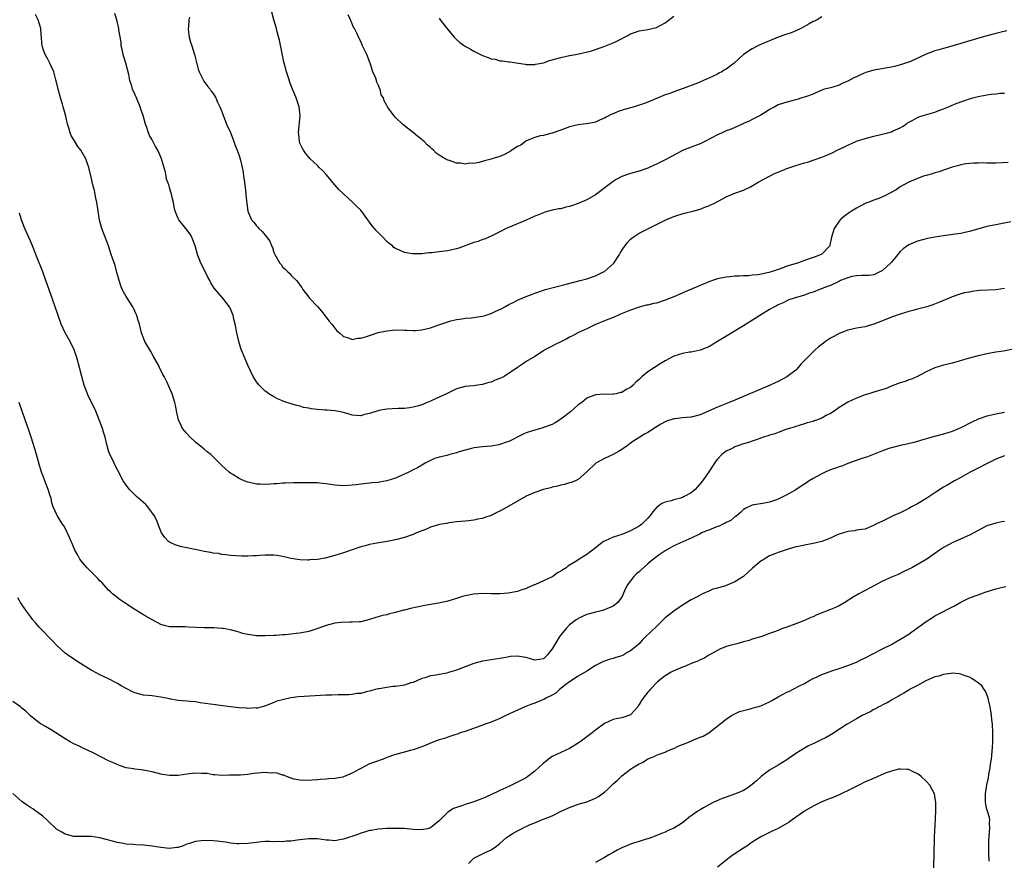
# Model space of a CAD drawing. Units: inches. Extents: x 2640000 to 2643000, y 1518000 to 1519098.
# Drawn here: x 2640709 to 2640935, y 1518210 to 1518403 of the extents above; entities that cross this region are included whole.
import ezdxf

# ---------------------------------------------------------------- set-up
doc = ezdxf.new("R2010")
doc.units = ezdxf.units.IN
doc.header["$MEASUREMENT"] = 0
doc.layers.add('LD26401518_10ft', color=93, linetype='Continuous')

msp = doc.modelspace()

# ---------------------------------------------------------------- linework, layer by layer
at = {"layer": 'LD26401518_10ft'}
for points, elevation in [([(2640936.5, 1518356.5), (2640933, 1518355.85), (2640931, 1518355.42), (2640927, 1518354.28), (2640925.92, 1518354.08), (2640925, 1518353.86), (2640923.66, 1518353.66), (2640921, 1518353.34), (2640919, 1518352.98), (2640917.34, 1518352.66), (2640915, 1518352.05), (2640913, 1518351.26), (2640911.71, 1518350.29), (2640911, 1518349.71), (2640909.84, 1518348.16), (2640909, 1518347.22), (2640908.83, 1518347), (2640907, 1518345.32), (2640906.35, 1518345), (2640905, 1518344.36), (2640903.79, 1518344.21), (2640903, 1518344.19), (2640902.22, 1518344.22), (2640901, 1518344.14), (2640899.94, 1518343.94), (2640899, 1518343.68), (2640897.31, 1518343), (2640897.11, 1518342.89), (2640896.75, 1518342.75), (2640895, 1518341.91), (2640894.34, 1518341.66), (2640892.51, 1518341), (2640891, 1518340.36), (2640889.97, 1518340.03), (2640889, 1518339.66), (2640886.62, 1518339), (2640885.44, 1518338.56), (2640885, 1518338.36), (2640884.1, 1518337.9), (2640883, 1518337.42), (2640882.73, 1518337.27), (2640882.1, 1518337), (2640881, 1518336.33), (2640878.73, 1518335), (2640877.68, 1518334.32), (2640875, 1518332.64), (2640869, 1518328.98), (2640867, 1518327.81), (2640866.44, 1518327.56), (2640865, 1518326.98), (2640863, 1518326.57), (2640862.55, 1518326.55), (2640861, 1518326.27), (2640859.98, 1518325.98), (2640859, 1518325.65), (2640857, 1518324.55), (2640855.85, 1518323.85), (2640854.5, 1518323), (2640853, 1518322.02), (2640851.72, 1518321), (2640851, 1518320.3), (2640850.28, 1518319.72), (2640849.64, 1518319), (2640849, 1518318.45), (2640848.01, 1518317.99), (2640847, 1518317.29), (2640846.75, 1518317.25), (2640845.72, 1518317), (2640845.1, 1518316.9), (2640845, 1518316.87), (2640844.86, 1518316.86), (2640843, 1518316.87), (2640841, 1518316.73), (2640839, 1518315.96), (2640837.81, 1518315), (2640837, 1518314.44), (2640835.19, 1518312.81), (2640833, 1518311.13), (2640831.71, 1518310.29), (2640831, 1518309.96), (2640829, 1518309.2), (2640828.83, 1518309.17), (2640827, 1518308.66), (2640826.48, 1518308.48), (2640825, 1518308.01), (2640824.3, 1518307.7), (2640821, 1518306.03), (2640820.23, 1518305.77), (2640819, 1518305.32), (2640818.72, 1518305.28), (2640817, 1518304.94), (2640815, 1518304.76), (2640813, 1518304.54), (2640812.41, 1518304.41), (2640811, 1518304.06), (2640809.62, 1518303.62), (2640809, 1518303.4), (2640807.47, 1518303), (2640806.79, 1518302.79), (2640805, 1518302.39), (2640803.92, 1518302.08), (2640803, 1518301.63), (2640801.79, 1518301), (2640800.03, 1518299.97), (2640799, 1518299.5), (2640798.01, 1518299), (2640795, 1518297.6), (2640793, 1518296.95), (2640791.3, 1518296.7), (2640791, 1518296.63), (2640789.49, 1518296.51), (2640789, 1518296.44), (2640788.39, 1518296.39), (2640787, 1518296.22), (2640785.96, 1518296.04), (2640785, 1518295.97), (2640784.12, 1518295.88), (2640783, 1518295.85), (2640781, 1518295.98), (2640779, 1518296.27), (2640777.57, 1518296.43), (2640777, 1518296.48), (2640775.46, 1518296.54), (2640773.46, 1518296.54), (2640773, 1518296.51), (2640771.49, 1518296.51), (2640769.57, 1518296.43), (2640769, 1518296.43), (2640767.71, 1518296.29), (2640767, 1518296.27), (2640766.22, 1518296.22), (2640765, 1518296.12), (2640763.82, 1518296.18), (2640763, 1518296.19), (2640761.42, 1518296.58), (2640761, 1518296.65), (2640760.16, 1518297), (2640759.35, 1518297.35), (2640759, 1518297.54), (2640757.57, 1518298.43), (2640757, 1518298.76), (2640756.68, 1518299), (2640755, 1518300.47), (2640753, 1518302.52), (2640752.49, 1518303), (2640751.68, 1518303.68), (2640751, 1518304.23), (2640750.56, 1518304.56), (2640749, 1518305.85), (2640747.71, 1518307), (2640747, 1518307.82), (2640746.02, 1518309), (2640745.68, 1518309.68), (2640745.09, 1518311), (2640744.69, 1518312.69), (2640744.35, 1518314.35), (2640744.2, 1518315), (2640743.95, 1518315.95), (2640743.57, 1518317), (2640743, 1518318.39), (2640742.45, 1518319.55), (2640741.73, 1518321), (2640741.45, 1518321.45), (2640740.73, 1518323), (2640740.44, 1518323.56), (2640739.65, 1518325), (2640739.4, 1518325.4), (2640738.68, 1518326.68), (2640737.78, 1518328.22), (2640737.35, 1518329), (2640736.54, 1518331), (2640736.06, 1518333), (2640735.81, 1518333.81), (2640735.5, 1518335), (2640735.33, 1518335.33), (2640734.7, 1518336.7), (2640734.54, 1518337), (2640733, 1518339.39), (2640732.12, 1518341), (2640731.79, 1518341.79), (2640731.38, 1518343), (2640730.91, 1518344.91), (2640730.5, 1518346.5), (2640729.61, 1518349), (2640728.93, 1518351), (2640728.22, 1518353), (2640727.46, 1518355), (2640726.91, 1518356.91), (2640726.5, 1518359.5), (2640726.28, 1518361), (2640726.05, 1518361.95), (2640725.71, 1518363.71), (2640725.39, 1518365), (2640725, 1518366.83), (2640724.43, 1518369), (2640724.06, 1518370.06), (2640723.75, 1518371), (2640722.62, 1518373), (2640721.88, 1518373.88), (2640721.12, 1518375.12), (2640721, 1518375.39), (2640720.39, 1518376.39), (2640720.13, 1518377), (2640719.83, 1518378.17), (2640719.55, 1518379), (2640719.17, 1518380.83), (2640718.56, 1518383), (2640718.41, 1518383.59), (2640717.96, 1518385), (2640717.39, 1518387), (2640716.92, 1518388.92), (2640716.84, 1518389.16), (2640716.37, 1518391), (2640715.82, 1518392.18), (2640715.5, 1518393), (2640715, 1518393.94), (2640714.41, 1518395), (2640714.01, 1518396.01), (2640713.74, 1518397), (2640713.64, 1518397.64), (2640713.57, 1518399), (2640713.5, 1518399.5), (2640713.38, 1518401), (2640712.78, 1518403), (2640712.19, 1518404.19)], 9320), ([(2640935.83, 1518370.17), (2640933, 1518369.98), (2640931.98, 1518370.02), (2640931, 1518369.99), (2640929.93, 1518370.07), (2640929, 1518370.03), (2640927.96, 1518370.04), (2640926.16, 1518369.84), (2640925, 1518369.64), (2640924.51, 1518369.49), (2640923, 1518369.11), (2640921.46, 1518368.54), (2640921, 1518368.42), (2640919.98, 1518368.02), (2640919, 1518367.76), (2640918.43, 1518367.57), (2640917, 1518367.17), (2640916.43, 1518367), (2640915, 1518366.52), (2640913, 1518365.67), (2640911, 1518364.56), (2640910.1, 1518363.9), (2640907.53, 1518362.47), (2640907, 1518362.27), (2640906.1, 1518361.9), (2640905, 1518361.53), (2640903.58, 1518361), (2640903.17, 1518360.83), (2640901.84, 1518360.16), (2640901, 1518359.65), (2640900.57, 1518359.43), (2640899.87, 1518359), (2640899.35, 1518358.65), (2640898.19, 1518357.81), (2640897.25, 1518357), (2640897, 1518356.69), (2640895.84, 1518355), (2640895.26, 1518353), (2640894.86, 1518351.14), (2640894.82, 1518351), (2640893, 1518349.08), (2640892.89, 1518349), (2640891.52, 1518348.48), (2640891, 1518348.32), (2640889, 1518347.61), (2640887.43, 1518347), (2640885, 1518346.31), (2640883.87, 1518345.87), (2640883, 1518345.59), (2640881.39, 1518345), (2640880.84, 1518344.84), (2640878.36, 1518344.36), (2640877, 1518344.24), (2640876.12, 1518344.12), (2640875, 1518344.09), (2640874, 1518344), (2640873, 1518344), (2640871.89, 1518343.89), (2640871, 1518343.83), (2640869, 1518343.41), (2640867.84, 1518343), (2640867, 1518342.72), (2640865, 1518341.91), (2640861.59, 1518340.41), (2640859, 1518339.31), (2640857, 1518338.49), (2640855, 1518337.85), (2640854.28, 1518337.72), (2640853, 1518337.4), (2640852.65, 1518337.35), (2640851, 1518336.92), (2640849, 1518336.2), (2640846.74, 1518335.26), (2640846.08, 1518335), (2640845, 1518334.55), (2640843, 1518333.77), (2640840.84, 1518332.84), (2640839, 1518331.96), (2640836.89, 1518331), (2640835.65, 1518330.35), (2640835, 1518330.03), (2640834.34, 1518329.66), (2640833, 1518328.97), (2640831.69, 1518328.31), (2640831, 1518327.93), (2640830.36, 1518327.64), (2640829.15, 1518327), (2640829, 1518326.89), (2640827, 1518325.58), (2640825, 1518324.41), (2640824.17, 1518323.83), (2640823.03, 1518323), (2640819.97, 1518321), (2640819.33, 1518320.66), (2640819, 1518320.51), (2640817.91, 1518320.09), (2640817, 1518319.67), (2640816.43, 1518319.57), (2640815, 1518319.09), (2640812.85, 1518318.85), (2640811, 1518318.68), (2640809, 1518318.09), (2640807.3, 1518317.3), (2640806.7, 1518317), (2640804.18, 1518315.82), (2640803, 1518315.29), (2640802.26, 1518315), (2640801, 1518314.46), (2640800.22, 1518314.22), (2640799, 1518313.88), (2640798.21, 1518313.79), (2640797, 1518313.63), (2640795.58, 1518313.58), (2640793, 1518313.42), (2640791.11, 1518313.11), (2640791, 1518313.1), (2640790.64, 1518313), (2640789, 1518312.45), (2640787.8, 1518312.2), (2640787, 1518311.92), (2640785.99, 1518311.99), (2640785, 1518312.09), (2640784.32, 1518312.32), (2640783, 1518312.68), (2640781.07, 1518313.07), (2640779.22, 1518313.22), (2640779, 1518313.21), (2640778.78, 1518313.22), (2640777, 1518313.37), (2640775.54, 1518313.54), (2640775, 1518313.67), (2640773.83, 1518313.83), (2640773, 1518314.13), (2640772.26, 1518314.26), (2640771, 1518314.7), (2640769.25, 1518315.25), (2640769, 1518315.37), (2640767.86, 1518315.86), (2640767, 1518316.31), (2640765.87, 1518317), (2640765.35, 1518317.35), (2640765, 1518317.61), (2640763.58, 1518319), (2640763, 1518319.77), (2640762.26, 1518321), (2640761, 1518323.57), (2640760.36, 1518325), (2640759.54, 1518327), (2640759.4, 1518327.4), (2640758.9, 1518329), (2640758.46, 1518331), (2640758.09, 1518333), (2640757.87, 1518333.87), (2640757.62, 1518335), (2640757, 1518336.5), (2640756.77, 1518337), (2640755.28, 1518339), (2640753.28, 1518341.28), (2640752.48, 1518342.48), (2640752.23, 1518343), (2640751.79, 1518343.79), (2640750.47, 1518346.47), (2640750.23, 1518347), (2640749.45, 1518349), (2640748.87, 1518351), (2640748.39, 1518352.39), (2640748.1, 1518353), (2640747.72, 1518353.72), (2640746.73, 1518355), (2640745.13, 1518357), (2640745, 1518357.27), (2640744.29, 1518359), (2640744.06, 1518359.94), (2640743.89, 1518361), (2640743.54, 1518362.46), (2640743.43, 1518363), (2640743.31, 1518363.31), (2640743, 1518364.42), (2640742.81, 1518365), (2640742.33, 1518366.33), (2640742.22, 1518367), (2640742.05, 1518367.95), (2640741.17, 1518371), (2640741, 1518371.42), (2640740.28, 1518373), (2640739.81, 1518373.81), (2640739, 1518375.37), (2640738.41, 1518376.41), (2640738.16, 1518377), (2640737.76, 1518378.24), (2640737.47, 1518379), (2640736.93, 1518381), (2640736.42, 1518382.42), (2640736.23, 1518383), (2640735.37, 1518385), (2640735, 1518385.89), (2640734.5, 1518387), (2640734.31, 1518387.69), (2640733.9, 1518389), (2640733.62, 1518390.38), (2640732.93, 1518393), (2640732.47, 1518394.48), (2640732.33, 1518395), (2640732.12, 1518396.12), (2640731.91, 1518397), (2640731.85, 1518397.85), (2640731.36, 1518400.64), (2640731.33, 1518401), (2640731, 1518402.35), (2640730.43, 1518404.43)], 9330), ([(2640747.56, 1518403.56), (2640747.47, 1518403), (2640747.35, 1518401.35), (2640747.28, 1518401), (2640747.29, 1518400.71), (2640747.5, 1518399), (2640747.86, 1518397.86), (2640748.11, 1518397), (2640748.78, 1518395), (2640749.59, 1518391.59), (2640749.81, 1518391), (2640750.69, 1518389.31), (2640750.87, 1518388.87), (2640751.71, 1518387.71), (2640752.37, 1518387), (2640752.6, 1518386.6), (2640753, 1518386.05), (2640753.38, 1518385.38), (2640753.66, 1518385), (2640754.05, 1518384.05), (2640754.6, 1518383), (2640755, 1518381.92), (2640755.22, 1518381.22), (2640755.33, 1518381), (2640755.57, 1518380.43), (2640756.13, 1518379), (2640757, 1518377.07), (2640757.79, 1518375), (2640758.11, 1518374.11), (2640758.56, 1518373), (2640759, 1518371.79), (2640759.33, 1518370.67), (2640759.71, 1518369), (2640759.91, 1518367.91), (2640760.03, 1518367), (2640760.2, 1518366.2), (2640760.31, 1518365), (2640760.4, 1518364.4), (2640760.56, 1518363), (2640760.58, 1518362.58), (2640761, 1518358.95), (2640761.87, 1518357), (2640762.41, 1518356.41), (2640763, 1518355.62), (2640763.29, 1518355.29), (2640763.52, 1518355), (2640764.33, 1518354.33), (2640765, 1518353.43), (2640766.06, 1518352.06), (2640766.46, 1518351), (2640766.65, 1518350.65), (2640767, 1518349.5), (2640767.21, 1518349), (2640768.4, 1518347), (2640768.68, 1518346.68), (2640769, 1518346.2), (2640769.63, 1518345.63), (2640770.2, 1518345), (2640770.65, 1518344.65), (2640771, 1518344.22), (2640772.19, 1518343), (2640772.61, 1518342.61), (2640773, 1518341.95), (2640773.41, 1518341.41), (2640773.68, 1518341), (2640775, 1518339.22), (2640775.19, 1518339), (2640777, 1518337.08), (2640777.97, 1518335.97), (2640779.7, 1518333.7), (2640780.29, 1518333), (2640781, 1518332.09), (2640781.5, 1518331.5), (2640782.08, 1518331), (2640783, 1518330.14), (2640784.18, 1518329.82), (2640785, 1518329.47), (2640786.26, 1518329.74), (2640787, 1518329.75), (2640788.06, 1518330.06), (2640789.44, 1518330.56), (2640791, 1518331.05), (2640793, 1518331.5), (2640795, 1518331.68), (2640797, 1518331.63), (2640797.58, 1518331.58), (2640799, 1518331.53), (2640799.55, 1518331.55), (2640801, 1518331.67), (2640803, 1518332.15), (2640803.65, 1518332.35), (2640805.38, 1518333), (2640807, 1518333.54), (2640807.73, 1518333.73), (2640809, 1518334.1), (2640810.24, 1518334.24), (2640811, 1518334.39), (2640812.45, 1518334.45), (2640813, 1518334.53), (2640813.39, 1518334.61), (2640815, 1518334.82), (2640815.59, 1518335), (2640817, 1518335.45), (2640817.88, 1518335.88), (2640819.42, 1518336.58), (2640820.12, 1518337), (2640821, 1518337.48), (2640822.04, 1518337.96), (2640823, 1518338.48), (2640824.12, 1518339), (2640825, 1518339.37), (2640826.21, 1518339.79), (2640827, 1518340.12), (2640827.67, 1518340.33), (2640829, 1518340.83), (2640829.49, 1518341), (2640834.22, 1518342.22), (2640837.4, 1518343), (2640839, 1518343.44), (2640841, 1518344.12), (2640842.83, 1518345), (2640843, 1518345.11), (2640845.08, 1518346.92), (2640845.15, 1518347), (2640846.51, 1518349), (2640846.67, 1518349.33), (2640847.43, 1518350.57), (2640847.75, 1518351), (2640848.27, 1518351.73), (2640849, 1518352.52), (2640849.61, 1518353), (2640851, 1518353.95), (2640857, 1518356.89), (2640859, 1518357.74), (2640859.93, 1518358.07), (2640861.46, 1518358.54), (2640863.37, 1518359), (2640865, 1518359.45), (2640866.11, 1518359.89), (2640867, 1518360.21), (2640868.6, 1518361), (2640870.16, 1518361.84), (2640871, 1518362.25), (2640873, 1518363.1), (2640875, 1518363.83), (2640876.61, 1518364.61), (2640877, 1518364.78), (2640877.34, 1518365), (2640878.39, 1518365.61), (2640880.95, 1518367.05), (2640882.32, 1518367.68), (2640883, 1518367.98), (2640885, 1518368.78), (2640887, 1518369.46), (2640889, 1518370.07), (2640889.73, 1518370.27), (2640891.24, 1518370.76), (2640893, 1518371.39), (2640894.15, 1518371.85), (2640895.53, 1518372.47), (2640896.57, 1518373), (2640898.24, 1518373.76), (2640899, 1518374.16), (2640901, 1518375.04), (2640903, 1518375.66), (2640905, 1518376.22), (2640908.18, 1518377), (2640909, 1518377.23), (2640909.44, 1518377.44), (2640911, 1518378.12), (2640911.55, 1518378.45), (2640912.38, 1518379), (2640912.74, 1518379.26), (2640913, 1518379.43), (2640913.92, 1518379.92), (2640915, 1518380.55), (2640915.32, 1518380.68), (2640916.34, 1518381), (2640919, 1518381.76), (2640919.91, 1518382.09), (2640921, 1518382.51), (2640922.16, 1518383), (2640923.56, 1518383.56), (2640925, 1518384.1), (2640925.68, 1518384.32), (2640927, 1518384.79), (2640927.71, 1518385), (2640929, 1518385.35), (2640931, 1518385.73), (2640931.86, 1518385.86), (2640933, 1518385.99), (2640934.08, 1518386.08), (2640935, 1518386.08)], 9340), ([(2640935.56, 1518400.44), (2640933.98, 1518400.02), (2640933, 1518399.8), (2640931, 1518399.29), (2640928.62, 1518398.62), (2640922.94, 1518396.94), (2640921, 1518396.39), (2640919.9, 1518396.1), (2640919, 1518395.81), (2640917, 1518395.09), (2640914.24, 1518393.76), (2640913, 1518393.26), (2640912.29, 1518393), (2640911.32, 1518392.68), (2640909.74, 1518392.26), (2640909, 1518392.09), (2640905, 1518391.36), (2640903.17, 1518390.83), (2640901.75, 1518390.25), (2640901, 1518389.85), (2640900.4, 1518389.6), (2640899, 1518388.84), (2640897.7, 1518388.3), (2640897, 1518387.94), (2640895.52, 1518387.52), (2640895, 1518387.35), (2640893.65, 1518387), (2640892.63, 1518386.63), (2640891, 1518385.88), (2640889.29, 1518385.29), (2640889, 1518385.17), (2640888.38, 1518385), (2640887.37, 1518384.63), (2640886.46, 1518384.46), (2640885, 1518384.05), (2640884.22, 1518383.78), (2640883, 1518383.4), (2640882.18, 1518383), (2640881.41, 1518382.59), (2640881, 1518382.36), (2640880.19, 1518381.81), (2640878.86, 1518381), (2640877.64, 1518380.36), (2640877, 1518380.05), (2640876.31, 1518379.69), (2640875, 1518379.14), (2640873.56, 1518378.44), (2640873, 1518378.23), (2640872.18, 1518377.82), (2640871, 1518377.42), (2640870.72, 1518377.28), (2640870.11, 1518377), (2640869, 1518376.53), (2640866.13, 1518375), (2640865, 1518374.47), (2640863, 1518373.69), (2640861, 1518372.89), (2640859.73, 1518372.27), (2640858.42, 1518371.58), (2640857, 1518370.77), (2640855, 1518369.78), (2640854.44, 1518369.56), (2640853, 1518368.9), (2640851, 1518368.18), (2640849, 1518367.62), (2640847, 1518366.97), (2640845.72, 1518366.28), (2640845, 1518365.83), (2640841, 1518362.71), (2640839, 1518361.56), (2640837, 1518360.72), (2640835.69, 1518360.31), (2640835, 1518360.06), (2640834.14, 1518359.86), (2640833, 1518359.55), (2640832.52, 1518359.48), (2640831, 1518359.17), (2640829.29, 1518358.71), (2640829, 1518358.62), (2640827.87, 1518358.13), (2640827, 1518357.79), (2640825, 1518356.93), (2640820.82, 1518355.18), (2640820.41, 1518355), (2640819, 1518354.24), (2640817, 1518353.25), (2640816.4, 1518353), (2640815.44, 1518352.56), (2640815, 1518352.43), (2640813.99, 1518352.01), (2640813, 1518351.75), (2640809.53, 1518350.47), (2640809, 1518350.3), (2640807, 1518349.84), (2640806.21, 1518349.79), (2640805, 1518349.59), (2640803.36, 1518349.36), (2640802.63, 1518349.37), (2640801, 1518349.17), (2640800.82, 1518349.18), (2640799, 1518349.16), (2640798.8, 1518349.2), (2640797, 1518349.49), (2640796.04, 1518349.96), (2640795, 1518350.4), (2640794.62, 1518350.62), (2640794.25, 1518351), (2640793.53, 1518351.53), (2640793, 1518352.04), (2640792.08, 1518353), (2640791.51, 1518353.51), (2640791, 1518354.04), (2640790.5, 1518354.5), (2640790.15, 1518355), (2640789.59, 1518355.59), (2640789, 1518356.46), (2640788.74, 1518356.74), (2640788.57, 1518357), (2640787, 1518359.17), (2640786.07, 1518360.07), (2640785.18, 1518361), (2640783, 1518362.99), (2640781.97, 1518363.97), (2640781.01, 1518365.01), (2640779, 1518367.4), (2640778.24, 1518368.24), (2640777.44, 1518369), (2640777, 1518369.45), (2640775.35, 1518371), (2640775, 1518371.39), (2640774.29, 1518372.29), (2640773.83, 1518373), (2640773.53, 1518373.53), (2640773, 1518374.65), (2640772.89, 1518375), (2640772.7, 1518376.7), (2640772.68, 1518377), (2640773.04, 1518380.96), (2640772.8, 1518383), (2640772.12, 1518385), (2640771.54, 1518386.46), (2640771.31, 1518387), (2640771, 1518387.81), (2640770.64, 1518388.64), (2640770.34, 1518389.66), (2640769.9, 1518391), (2640769.54, 1518392.46), (2640769.31, 1518393.31), (2640768.31, 1518398.31), (2640767.77, 1518400.23), (2640767.59, 1518401), (2640767, 1518403), (2640766.44, 1518405)], 9350), ([(2640893, 1518403.63), (2640891.92, 1518403), (2640891.32, 1518402.68), (2640891, 1518402.57), (2640890.07, 1518402.07), (2640889, 1518401.43), (2640888.21, 1518401), (2640887, 1518400.45), (2640885.99, 1518400.01), (2640885, 1518399.68), (2640884.47, 1518399.53), (2640882.98, 1518399), (2640879.5, 1518397.5), (2640879, 1518397.3), (2640878.77, 1518397.23), (2640878.28, 1518397), (2640877, 1518396.33), (2640875, 1518395.01), (2640872.85, 1518393), (2640871, 1518391.64), (2640870.59, 1518391.41), (2640869.99, 1518391), (2640869.33, 1518390.67), (2640869, 1518390.49), (2640868.01, 1518390.01), (2640867, 1518389.55), (2640866.61, 1518389.39), (2640865.83, 1518389), (2640864.4, 1518388.4), (2640861.15, 1518387.15), (2640859, 1518386.44), (2640858.06, 1518386.06), (2640857, 1518385.73), (2640856.47, 1518385.53), (2640855, 1518384.86), (2640853, 1518384.01), (2640851.54, 1518383.54), (2640851, 1518383.33), (2640849.86, 1518383), (2640849, 1518382.77), (2640847.64, 1518382.36), (2640846.14, 1518381.86), (2640845, 1518381.34), (2640844.75, 1518381.25), (2640843.41, 1518380.59), (2640843, 1518380.33), (2640842.05, 1518379.95), (2640841, 1518379.47), (2640840.62, 1518379.38), (2640838.92, 1518379.08), (2640838.14, 1518379), (2640837, 1518378.85), (2640835, 1518378.33), (2640833.99, 1518378.01), (2640833, 1518377.6), (2640832.53, 1518377.47), (2640831.19, 1518377), (2640831, 1518376.91), (2640830.89, 1518376.89), (2640829, 1518376.35), (2640828.27, 1518376.27), (2640827, 1518375.9), (2640825.22, 1518375.22), (2640825, 1518375.11), (2640824.84, 1518375), (2640823.83, 1518374.17), (2640823, 1518373.84), (2640821.72, 1518373), (2640821.33, 1518372.67), (2640821, 1518372.54), (2640820.03, 1518371.97), (2640819, 1518371.58), (2640817.1, 1518371), (2640817, 1518370.95), (2640815.45, 1518370.55), (2640815, 1518370.38), (2640814.14, 1518370.14), (2640813, 1518369.97), (2640812, 1518370), (2640811, 1518369.81), (2640809.98, 1518370.02), (2640809, 1518370.05), (2640807.39, 1518370.61), (2640807, 1518370.67), (2640806.4, 1518371), (2640805, 1518371.82), (2640804.29, 1518372.29), (2640803.68, 1518373), (2640803.29, 1518373.29), (2640803, 1518373.61), (2640802.23, 1518374.23), (2640801.53, 1518375), (2640801.23, 1518375.23), (2640801, 1518375.46), (2640800.13, 1518376.13), (2640799.09, 1518377), (2640797, 1518378.59), (2640796.55, 1518379), (2640795, 1518380.5), (2640794.56, 1518381), (2640793.54, 1518382.46), (2640793.13, 1518383), (2640793, 1518383.27), (2640792.33, 1518384.33), (2640792.17, 1518385), (2640791.69, 1518385.69), (2640791.45, 1518387), (2640791.26, 1518387.26), (2640791, 1518388.05), (2640790.66, 1518388.66), (2640790.63, 1518389), (2640790.45, 1518389.55), (2640789.79, 1518391), (2640789.22, 1518392.78), (2640789, 1518393.42), (2640788.34, 1518395), (2640787.4, 1518397), (2640787, 1518397.95), (2640786.65, 1518398.65), (2640786.08, 1518399.92), (2640785.52, 1518401), (2640785.29, 1518401.29), (2640785, 1518402.08), (2640784.63, 1518403), (2640784.12, 1518404.12)], 9360), ([(2640805, 1518403.36), (2640805.24, 1518403), (2640807, 1518400.76), (2640808.47, 1518399), (2640809, 1518398.48), (2640809.79, 1518397.79), (2640810.81, 1518397), (2640812.19, 1518396.19), (2640813, 1518395.75), (2640815, 1518394.78), (2640816.31, 1518394.31), (2640817, 1518394.04), (2640817.89, 1518393.89), (2640819, 1518393.58), (2640819.55, 1518393.55), (2640821, 1518393.32), (2640821.29, 1518393.29), (2640823.27, 1518393), (2640824.75, 1518392.75), (2640825, 1518392.72), (2640826.69, 1518392.69), (2640827, 1518392.73), (2640827.2, 1518392.8), (2640829, 1518393.12), (2640830.41, 1518393.59), (2640833, 1518394.33), (2640835, 1518394.76), (2640836.38, 1518395), (2640837.16, 1518395.16), (2640839.79, 1518395.79), (2640842.75, 1518396.75), (2640845, 1518397.66), (2640845.9, 1518398.1), (2640848.53, 1518399.47), (2640849, 1518399.74), (2640849.93, 1518400.07), (2640851, 1518400.43), (2640853, 1518400.72), (2640855, 1518401.19), (2640857, 1518402.29), (2640857.38, 1518402.62), (2640859, 1518403.78)], 9370), ([(2640935, 1518341.16), (2640933, 1518340.91), (2640929.3, 1518340.7), (2640927.51, 1518340.49), (2640927, 1518340.39), (2640925.83, 1518340.17), (2640925, 1518339.97), (2640923, 1518339.3), (2640922.8, 1518339.2), (2640922.29, 1518339), (2640921.4, 1518338.6), (2640920.09, 1518338.09), (2640918.56, 1518337.44), (2640917.2, 1518337), (2640915, 1518336.43), (2640914.24, 1518336.24), (2640913, 1518335.91), (2640911, 1518335.32), (2640909, 1518334.6), (2640907, 1518333.76), (2640905, 1518332.99), (2640903.47, 1518332.53), (2640903, 1518332.41), (2640901, 1518332.05), (2640899, 1518331.62), (2640897, 1518330.87), (2640895.81, 1518330.19), (2640895, 1518329.76), (2640893.87, 1518329), (2640893.37, 1518328.63), (2640892.23, 1518327.77), (2640891.42, 1518327), (2640891, 1518326.64), (2640889.43, 1518325), (2640888.2, 1518323.8), (2640887.55, 1518323), (2640887, 1518322.44), (2640885, 1518320.85), (2640883, 1518319.84), (2640882.41, 1518319.59), (2640881.11, 1518319), (2640873, 1518315.55), (2640871.68, 1518315), (2640869, 1518313.93), (2640865, 1518312.18), (2640863, 1518311.64), (2640861, 1518311.46), (2640859.24, 1518311.24), (2640859, 1518311.23), (2640857.33, 1518310.67), (2640857, 1518310.52), (2640856.02, 1518309.98), (2640854.78, 1518309.22), (2640853, 1518308.1), (2640852.27, 1518307.73), (2640851.13, 1518307), (2640849.81, 1518306.19), (2640849, 1518305.61), (2640848.21, 1518305), (2640847, 1518304.18), (2640846.26, 1518303.74), (2640845, 1518303.05), (2640843, 1518302.09), (2640841.01, 1518301), (2640839, 1518299.04), (2640837, 1518297.28), (2640836.4, 1518297), (2640835.39, 1518296.61), (2640835, 1518296.53), (2640833.85, 1518296.15), (2640833, 1518296.01), (2640832.23, 1518295.77), (2640831, 1518295.51), (2640830.6, 1518295.39), (2640829, 1518294.99), (2640827, 1518294.32), (2640825, 1518293.43), (2640823, 1518292.33), (2640821, 1518291.13), (2640819, 1518290.01), (2640818.29, 1518289.71), (2640817, 1518289.01), (2640815.49, 1518288.51), (2640815, 1518288.31), (2640813.86, 1518288.14), (2640813, 1518287.91), (2640811.76, 1518287.76), (2640811, 1518287.72), (2640809, 1518287.52), (2640807.34, 1518287.34), (2640807, 1518287.26), (2640806.81, 1518287.19), (2640805.6, 1518287), (2640805.1, 1518286.9), (2640804.89, 1518286.89), (2640803, 1518286.32), (2640802.11, 1518285.89), (2640801, 1518285.51), (2640799.83, 1518285), (2640799, 1518284.67), (2640797, 1518283.98), (2640795, 1518283.43), (2640793.05, 1518283.05), (2640790.66, 1518282.66), (2640789, 1518282.32), (2640787.98, 1518282.02), (2640787, 1518281.77), (2640785, 1518281.13), (2640783, 1518280.45), (2640781, 1518279.8), (2640779, 1518279.25), (2640778.78, 1518279.22), (2640777, 1518278.9), (2640775.2, 1518278.8), (2640775, 1518278.77), (2640774.77, 1518278.77), (2640773, 1518278.83), (2640771, 1518279.12), (2640769, 1518279.57), (2640767.77, 1518279.77), (2640767, 1518279.86), (2640765, 1518279.88), (2640763.77, 1518279.77), (2640763, 1518279.75), (2640762.24, 1518279.76), (2640761, 1518279.67), (2640759.63, 1518279.63), (2640757, 1518279.77), (2640755.96, 1518279.96), (2640755, 1518280.03), (2640754.23, 1518280.23), (2640753, 1518280.37), (2640752.5, 1518280.5), (2640751, 1518280.75), (2640749.67, 1518281), (2640747, 1518281.54), (2640745.81, 1518281.81), (2640745, 1518282.03), (2640744.26, 1518282.26), (2640743, 1518282.85), (2640742.78, 1518283), (2640741.93, 1518283.93), (2640741.16, 1518285), (2640741, 1518285.37), (2640740.55, 1518286.55), (2640740.35, 1518287), (2640739.98, 1518287.98), (2640739.48, 1518289), (2640738.01, 1518291), (2640737.52, 1518291.52), (2640737, 1518291.96), (2640735.41, 1518293.41), (2640735, 1518293.77), (2640733.76, 1518295), (2640733, 1518295.95), (2640732.33, 1518297), (2640731, 1518299.52), (2640730.52, 1518300.52), (2640730.24, 1518301), (2640729.85, 1518301.85), (2640729.28, 1518303), (2640729, 1518303.86), (2640728.67, 1518305), (2640728.2, 1518307), (2640727.85, 1518308.15), (2640727.57, 1518309), (2640727, 1518310.6), (2640726.85, 1518311), (2640726.02, 1518313), (2640725.07, 1518315.07), (2640724.4, 1518316.4), (2640724.14, 1518317), (2640723.35, 1518319), (2640722.8, 1518321), (2640722.32, 1518323), (2640721.77, 1518325), (2640721.6, 1518325.6), (2640721.08, 1518327.08), (2640720.17, 1518329), (2640719, 1518331), (2640718.05, 1518333), (2640717.35, 1518335), (2640716.68, 1518337), (2640715.99, 1518339), (2640714.56, 1518343), (2640713.83, 1518345), (2640712.28, 1518349), (2640711.76, 1518350.24), (2640711.47, 1518351), (2640711, 1518352.09), (2640710.74, 1518352.74), (2640709.74, 1518355), (2640709.52, 1518355.52), (2640708.96, 1518357), (2640708.49, 1518358.49)], 9310), ([(2640937, 1518327.26), (2640934.82, 1518326.82), (2640933, 1518326.54), (2640931, 1518326.18), (2640930.05, 1518325.95), (2640929, 1518325.71), (2640926.4, 1518325), (2640924.4, 1518324.4), (2640923, 1518324.03), (2640921, 1518323.55), (2640919, 1518322.97), (2640917, 1518322.03), (2640915.01, 1518320.99), (2640913.62, 1518320.38), (2640913, 1518320.17), (2640912.16, 1518319.84), (2640911, 1518319.51), (2640909.22, 1518318.78), (2640909, 1518318.73), (2640907.78, 1518318.22), (2640905, 1518317.34), (2640904.73, 1518317.27), (2640903.83, 1518317), (2640903, 1518316.72), (2640901, 1518315.98), (2640899, 1518315.03), (2640897, 1518313.8), (2640895.83, 1518313), (2640895, 1518312.47), (2640893.98, 1518312.02), (2640893, 1518311.39), (2640892, 1518311), (2640891.25, 1518310.75), (2640891, 1518310.63), (2640889.68, 1518310.31), (2640889, 1518310.08), (2640887, 1518309.48), (2640886.67, 1518309.33), (2640885.51, 1518309), (2640884.76, 1518308.76), (2640883, 1518308.12), (2640882.21, 1518307.79), (2640881, 1518307.46), (2640880.68, 1518307.32), (2640879.54, 1518307), (2640879.15, 1518306.85), (2640879, 1518306.82), (2640877.69, 1518306.31), (2640877, 1518306.13), (2640876.18, 1518305.82), (2640875, 1518305.46), (2640873.66, 1518305), (2640873, 1518304.77), (2640872.52, 1518304.52), (2640871, 1518303.8), (2640870.02, 1518303), (2640869, 1518301.94), (2640868.57, 1518301.43), (2640868.33, 1518301), (2640867.01, 1518299.01), (2640866.15, 1518297.85), (2640865.35, 1518296.65), (2640864.43, 1518295.57), (2640863.89, 1518295), (2640863, 1518294.23), (2640861.39, 1518293.39), (2640861, 1518293.16), (2640860.5, 1518293), (2640859, 1518292.6), (2640858.4, 1518292.4), (2640857, 1518292.07), (2640856.21, 1518291.79), (2640855.25, 1518291), (2640855.1, 1518290.9), (2640854.14, 1518289.86), (2640853.57, 1518289), (2640853, 1518288.36), (2640852.33, 1518287.67), (2640851.62, 1518287), (2640851, 1518286.56), (2640849, 1518285.45), (2640847.97, 1518285), (2640847, 1518284.62), (2640845, 1518284), (2640843, 1518283.1), (2640842.84, 1518283), (2640841, 1518281.55), (2640839, 1518280.03), (2640837, 1518278.8), (2640836.41, 1518278.41), (2640835, 1518277.58), (2640834.61, 1518277.39), (2640834.23, 1518277), (2640833.46, 1518276.54), (2640833, 1518276.18), (2640832.21, 1518275.79), (2640831.15, 1518275), (2640831, 1518274.91), (2640829, 1518273.96), (2640827.16, 1518273.16), (2640826.73, 1518273), (2640825, 1518272.24), (2640823.81, 1518271.81), (2640823, 1518271.56), (2640820.87, 1518271.13), (2640819, 1518270.99), (2640817, 1518270.99), (2640815.04, 1518271.04), (2640812.93, 1518270.93), (2640811, 1518270.53), (2640810.35, 1518270.35), (2640809, 1518269.91), (2640807, 1518269.33), (2640804.85, 1518268.85), (2640803, 1518268.51), (2640801.7, 1518268.3), (2640799.9, 1518267.9), (2640798.38, 1518267.62), (2640797, 1518267.25), (2640796.79, 1518267.21), (2640795, 1518266.72), (2640793.59, 1518266.41), (2640793, 1518266.2), (2640791.96, 1518266.04), (2640791, 1518265.67), (2640790.41, 1518265.59), (2640789, 1518265.07), (2640787, 1518264.59), (2640786.59, 1518264.59), (2640785, 1518264.45), (2640784.5, 1518264.5), (2640782.41, 1518264.41), (2640781, 1518264.24), (2640779, 1518263.73), (2640777.13, 1518263), (2640775, 1518262.35), (2640773, 1518261.93), (2640772.13, 1518261.87), (2640771, 1518261.7), (2640769.57, 1518261.57), (2640769, 1518261.57), (2640767.45, 1518261.45), (2640767, 1518261.44), (2640765, 1518261.31), (2640763, 1518261.36), (2640762.55, 1518261.45), (2640761, 1518261.65), (2640759.88, 1518261.88), (2640759, 1518262.16), (2640757, 1518262.69), (2640755.32, 1518263), (2640755, 1518263.04), (2640753.17, 1518263.17), (2640751, 1518263.21), (2640747.33, 1518263.33), (2640746.6, 1518263.4), (2640745, 1518263.37), (2640743.38, 1518263.38), (2640743, 1518263.4), (2640741.74, 1518263.74), (2640741, 1518263.92), (2640740.33, 1518264.33), (2640739, 1518265), (2640737, 1518266.17), (2640735.61, 1518267), (2640735.24, 1518267.24), (2640735, 1518267.38), (2640732.54, 1518269), (2640731.64, 1518269.64), (2640729.9, 1518271), (2640729.42, 1518271.42), (2640729, 1518271.83), (2640728.42, 1518272.42), (2640727.5, 1518273.5), (2640727, 1518273.97), (2640726.53, 1518274.53), (2640725, 1518276.02), (2640724.53, 1518276.53), (2640724.03, 1518277), (2640723, 1518278.21), (2640722.37, 1518279), (2640721.91, 1518279.91), (2640721.23, 1518281), (2640720.57, 1518282.57), (2640720.35, 1518283), (2640719.97, 1518283.97), (2640719, 1518286.06), (2640718.66, 1518286.66), (2640718.4, 1518287), (2640717.14, 1518289), (2640716.27, 1518291), (2640715.94, 1518291.94), (2640715.75, 1518293), (2640715.54, 1518293.54), (2640715.12, 1518295), (2640714.29, 1518297), (2640713.94, 1518298.06), (2640713.55, 1518299), (2640713, 1518300.79), (2640712.4, 1518303), (2640712.08, 1518304.08), (2640711.18, 1518307), (2640710.65, 1518308.65), (2640709.79, 1518311), (2640709.11, 1518313), (2640708.55, 1518314.55), (2640708.4, 1518315)], 9300), ([(2640935, 1518312.71), (2640933, 1518312.28), (2640932.04, 1518312.04), (2640931, 1518311.81), (2640929.2, 1518311.2), (2640929, 1518311.14), (2640927.51, 1518310.49), (2640925, 1518309.19), (2640924.58, 1518309), (2640923, 1518308.34), (2640921, 1518307.7), (2640919.23, 1518307.23), (2640918.85, 1518307.15), (2640917.28, 1518306.72), (2640917, 1518306.62), (2640915.72, 1518306.28), (2640915, 1518306.03), (2640914.18, 1518305.82), (2640912.6, 1518305.4), (2640911, 1518305.07), (2640909, 1518304.59), (2640908.39, 1518304.39), (2640907, 1518303.89), (2640903.51, 1518302.49), (2640902.02, 1518302.02), (2640899, 1518300.94), (2640897.62, 1518300.38), (2640897, 1518300.2), (2640896.14, 1518299.86), (2640895, 1518299.48), (2640894.66, 1518299.34), (2640893.82, 1518299), (2640893, 1518298.62), (2640891, 1518297.54), (2640890.14, 1518297), (2640889.47, 1518296.53), (2640888.26, 1518295.74), (2640887, 1518294.89), (2640885, 1518293.76), (2640883.41, 1518293), (2640883, 1518292.79), (2640882.62, 1518292.62), (2640881, 1518292.07), (2640879.82, 1518291.83), (2640877, 1518291.41), (2640875.39, 1518290.61), (2640875, 1518290.4), (2640874.32, 1518289.68), (2640873.21, 1518288.79), (2640873, 1518288.69), (2640872.12, 1518287.88), (2640871, 1518287.39), (2640870.77, 1518287.23), (2640870.24, 1518287), (2640869.42, 1518286.58), (2640869, 1518286.45), (2640868.12, 1518286.12), (2640867, 1518285.64), (2640866.53, 1518285.47), (2640865.36, 1518285), (2640865, 1518284.81), (2640863, 1518283.83), (2640862.41, 1518283.59), (2640859, 1518282), (2640857, 1518280.89), (2640855.87, 1518280.13), (2640855, 1518279.5), (2640853.6, 1518278.4), (2640853, 1518277.86), (2640851.46, 1518276.54), (2640851, 1518276.09), (2640850.4, 1518275.6), (2640849.78, 1518275), (2640849, 1518274.02), (2640848.24, 1518273), (2640847.66, 1518271.66), (2640847, 1518270.25), (2640846.5, 1518269.5), (2640846.07, 1518269), (2640845, 1518268.18), (2640843, 1518267.32), (2640842.76, 1518267.24), (2640841.94, 1518267), (2640841, 1518266.79), (2640839.61, 1518266.39), (2640839, 1518266.22), (2640838.14, 1518265.86), (2640837, 1518265.34), (2640836.8, 1518265.2), (2640836.55, 1518265), (2640835, 1518263.86), (2640834.21, 1518263), (2640833, 1518261.59), (2640832.6, 1518261), (2640832.1, 1518260.1), (2640831, 1518258.33), (2640830.39, 1518257.61), (2640829.94, 1518257), (2640829, 1518256.04), (2640827, 1518255.71), (2640825, 1518256.35), (2640824.42, 1518256.42), (2640823, 1518256.68), (2640821.45, 1518256.55), (2640820.33, 1518256.33), (2640819, 1518256.12), (2640817.99, 1518256.01), (2640815, 1518255.54), (2640813, 1518255), (2640811, 1518254.23), (2640809, 1518253.43), (2640807.13, 1518252.87), (2640806.79, 1518252.79), (2640805, 1518252.48), (2640804.33, 1518252.33), (2640803, 1518252.13), (2640801.69, 1518251.69), (2640801, 1518251.5), (2640799.9, 1518251), (2640799, 1518250.62), (2640798.5, 1518250.5), (2640797, 1518250.01), (2640795, 1518249.7), (2640794.32, 1518249.68), (2640793, 1518249.49), (2640791.18, 1518249.18), (2640791, 1518249.18), (2640790.27, 1518249), (2640789.28, 1518248.72), (2640789, 1518248.61), (2640788.52, 1518248.52), (2640787, 1518248.11), (2640786.08, 1518248.08), (2640785, 1518247.88), (2640784.23, 1518247.77), (2640781.79, 1518247.79), (2640780.27, 1518247.73), (2640779, 1518247.71), (2640772.67, 1518247.33), (2640770.89, 1518247.11), (2640769.27, 1518246.73), (2640769, 1518246.64), (2640767.68, 1518246.32), (2640767, 1518246.01), (2640765.33, 1518245.33), (2640764.83, 1518245.17), (2640763.26, 1518244.74), (2640763, 1518244.71), (2640762.75, 1518244.75), (2640761, 1518244.65), (2640760.71, 1518244.71), (2640759, 1518244.81), (2640757, 1518245.04), (2640754.65, 1518245.34), (2640753, 1518245.53), (2640752.36, 1518245.64), (2640750.03, 1518245.97), (2640749, 1518246.13), (2640747.77, 1518246.23), (2640747, 1518246.31), (2640745, 1518246.49), (2640743.2, 1518246.8), (2640743, 1518246.82), (2640741, 1518247.26), (2640739, 1518247.53), (2640737, 1518247.72), (2640735, 1518248.24), (2640734.47, 1518248.47), (2640733, 1518249.24), (2640731.87, 1518249.87), (2640731, 1518250.4), (2640729, 1518251.43), (2640727.93, 1518251.93), (2640727, 1518252.4), (2640725.3, 1518253.3), (2640725, 1518253.48), (2640722.55, 1518255), (2640721, 1518255.99), (2640719.53, 1518257), (2640719, 1518257.38), (2640717.17, 1518259), (2640717, 1518259.16), (2640716.13, 1518260.13), (2640715.24, 1518261), (2640715, 1518261.25), (2640714.18, 1518262.18), (2640713.32, 1518263), (2640713, 1518263.36), (2640712.26, 1518264.26), (2640711.6, 1518265), (2640711, 1518265.75), (2640710.08, 1518267), (2640709, 1518268.55), (2640708.71, 1518269), (2640708.11, 1518270.11)], 9290), ([(2640935, 1518302.75), (2640933, 1518301.93), (2640930.85, 1518300.85), (2640929, 1518299.88), (2640927.16, 1518299), (2640925, 1518297.77), (2640923.52, 1518297), (2640921.96, 1518296.04), (2640921, 1518295.52), (2640919.5, 1518294.5), (2640919, 1518294.19), (2640917.18, 1518293), (2640915, 1518291.72), (2640913.6, 1518291), (2640913, 1518290.65), (2640911.92, 1518290.08), (2640911, 1518289.63), (2640909.54, 1518289), (2640907, 1518287.73), (2640905.41, 1518287), (2640905.14, 1518286.86), (2640905, 1518286.74), (2640904.53, 1518286.53), (2640903, 1518285.9), (2640902.24, 1518285.76), (2640901, 1518285.6), (2640900.51, 1518285.49), (2640899, 1518285.34), (2640897, 1518284.71), (2640896.54, 1518284.54), (2640895, 1518283.81), (2640893, 1518283.04), (2640891, 1518282.57), (2640889, 1518282.22), (2640888.02, 1518281.98), (2640887, 1518281.77), (2640885.29, 1518281.29), (2640883, 1518280.52), (2640882.22, 1518280.22), (2640881, 1518279.71), (2640879.77, 1518279), (2640879.31, 1518278.69), (2640879, 1518278.52), (2640877.1, 1518276.9), (2640877, 1518276.84), (2640876.04, 1518275.96), (2640875.02, 1518275), (2640873, 1518273.74), (2640870.83, 1518272.83), (2640869, 1518272.32), (2640867.91, 1518272.09), (2640867, 1518271.63), (2640865.59, 1518271), (2640865, 1518270.7), (2640864.31, 1518270.31), (2640863, 1518269.64), (2640862.6, 1518269.4), (2640861.99, 1518269), (2640861.36, 1518268.64), (2640861, 1518268.41), (2640860.17, 1518267.83), (2640859, 1518267.04), (2640857, 1518265.48), (2640856.56, 1518265), (2640855, 1518263.52), (2640852.42, 1518261), (2640851.68, 1518260.32), (2640851, 1518259.51), (2640850.47, 1518259), (2640849, 1518257.87), (2640848.43, 1518257.57), (2640847.48, 1518257), (2640847, 1518256.77), (2640845.62, 1518256.38), (2640845, 1518256.15), (2640844.07, 1518255.93), (2640843, 1518255.5), (2640842.63, 1518255.37), (2640841, 1518254.49), (2640839, 1518253.25), (2640837, 1518252.06), (2640835, 1518250.79), (2640834.11, 1518250.11), (2640832.7, 1518249), (2640831.81, 1518248.19), (2640831, 1518247.72), (2640829.56, 1518247), (2640829.21, 1518246.79), (2640829, 1518246.69), (2640827, 1518245.87), (2640826.34, 1518245.66), (2640824.68, 1518245), (2640823, 1518244.24), (2640820.36, 1518243), (2640819, 1518242.34), (2640817, 1518241.47), (2640815.6, 1518241), (2640814.62, 1518240.62), (2640811, 1518239.37), (2640809.81, 1518239), (2640809.24, 1518238.76), (2640808.59, 1518238.59), (2640807, 1518238.04), (2640806.25, 1518237.75), (2640805, 1518237.4), (2640803.81, 1518237), (2640801, 1518235.85), (2640799, 1518235.16), (2640798.37, 1518235), (2640797, 1518234.6), (2640795, 1518234.07), (2640793, 1518233.39), (2640792.13, 1518233), (2640790.39, 1518232.39), (2640789, 1518231.87), (2640787, 1518230.87), (2640786.66, 1518230.66), (2640785, 1518229.76), (2640783, 1518228.88), (2640782.84, 1518228.84), (2640781, 1518228.54), (2640779.53, 1518228.47), (2640779, 1518228.4), (2640777.68, 1518228.32), (2640777, 1518228.24), (2640775.83, 1518228.17), (2640775, 1518228.07), (2640773, 1518228.13), (2640771.58, 1518228.42), (2640771, 1518228.59), (2640769.89, 1518229), (2640769.27, 1518229.27), (2640769, 1518229.31), (2640767.75, 1518229.75), (2640767, 1518229.81), (2640766.22, 1518229.78), (2640765, 1518229.91), (2640762.32, 1518229.68), (2640761, 1518229.46), (2640759.33, 1518229.33), (2640757.29, 1518229.29), (2640756.7, 1518229.3), (2640755, 1518229.26), (2640753.39, 1518229.39), (2640753, 1518229.41), (2640751.65, 1518229.65), (2640751, 1518229.7), (2640750.33, 1518229.67), (2640749, 1518229.74), (2640747.6, 1518229.6), (2640747, 1518229.51), (2640745, 1518229.25), (2640743, 1518229.2), (2640741.42, 1518229.42), (2640741, 1518229.5), (2640739, 1518230.04), (2640738.19, 1518230.19), (2640737, 1518230.47), (2640736.51, 1518230.51), (2640735, 1518230.71), (2640734.74, 1518230.74), (2640733.02, 1518231.02), (2640731.51, 1518231.51), (2640730.11, 1518232.11), (2640729, 1518232.63), (2640725.75, 1518234.25), (2640725, 1518234.64), (2640724.77, 1518234.77), (2640723, 1518235.56), (2640722.05, 1518236.05), (2640721, 1518236.51), (2640720.16, 1518237), (2640719, 1518237.65), (2640715.76, 1518239.76), (2640714.48, 1518240.48), (2640713.48, 1518241), (2640713, 1518241.32), (2640711, 1518242.95), (2640709.99, 1518243.99), (2640709, 1518244.74), (2640708.69, 1518245), (2640707, 1518246.26)], 9280), ([(2640935, 1518287.65), (2640934.44, 1518287.56), (2640933, 1518287.27), (2640931, 1518286.6), (2640929, 1518285.56), (2640928.01, 1518285), (2640927, 1518284.47), (2640923, 1518282.7), (2640922.3, 1518282.3), (2640921, 1518281.62), (2640920.05, 1518281), (2640917.16, 1518279), (2640913.69, 1518277), (2640913, 1518276.64), (2640911.89, 1518276.11), (2640910.55, 1518275.45), (2640909, 1518274.8), (2640907, 1518273.88), (2640905.26, 1518273), (2640903, 1518271.76), (2640901.5, 1518271), (2640900.19, 1518270.19), (2640898.32, 1518269), (2640897, 1518268.27), (2640896.15, 1518267.85), (2640895, 1518267.41), (2640891.87, 1518266.13), (2640891, 1518265.73), (2640890.47, 1518265.53), (2640889, 1518264.85), (2640887.64, 1518264.36), (2640887, 1518264.1), (2640885.56, 1518263.56), (2640884.71, 1518263.29), (2640883.98, 1518263), (2640883.26, 1518262.74), (2640882.33, 1518262.33), (2640881, 1518261.87), (2640879.18, 1518261.18), (2640877, 1518260.55), (2640876.3, 1518260.3), (2640875, 1518259.95), (2640873.48, 1518259.48), (2640871.66, 1518259), (2640871.12, 1518258.88), (2640869.69, 1518258.31), (2640869, 1518257.98), (2640867.15, 1518257), (2640867, 1518256.91), (2640865.86, 1518256.14), (2640865, 1518255.83), (2640864.51, 1518255.49), (2640863, 1518254.96), (2640861.67, 1518254.33), (2640861, 1518254.13), (2640859, 1518253.29), (2640858.38, 1518253), (2640857, 1518252.14), (2640856.34, 1518251.66), (2640855.51, 1518251), (2640855.24, 1518250.76), (2640853.56, 1518249), (2640853.28, 1518248.72), (2640853, 1518248.38), (2640851.96, 1518247), (2640851.51, 1518246.49), (2640851, 1518245.52), (2640850.79, 1518245.21), (2640850.67, 1518245), (2640849, 1518243.18), (2640848.89, 1518243.11), (2640848.63, 1518243), (2640847, 1518242.5), (2640845.73, 1518242.27), (2640845, 1518242.1), (2640843, 1518241.2), (2640841, 1518239.68), (2640840.17, 1518239), (2640839, 1518238.12), (2640837.47, 1518237), (2640837.21, 1518236.79), (2640835, 1518235.44), (2640833, 1518234.54), (2640831, 1518233.56), (2640830.66, 1518233.34), (2640830.18, 1518233), (2640829.54, 1518232.46), (2640829, 1518232.06), (2640827, 1518230.23), (2640825.43, 1518229), (2640825, 1518228.72), (2640823, 1518227.67), (2640821.62, 1518227), (2640821, 1518226.72), (2640819, 1518225.78), (2640818.49, 1518225.51), (2640815.75, 1518224.25), (2640815, 1518223.93), (2640813, 1518223.15), (2640811, 1518222.53), (2640810.24, 1518222.24), (2640809, 1518221.89), (2640808.34, 1518221.66), (2640807, 1518220.76), (2640805, 1518218.82), (2640803, 1518217.21), (2640802.26, 1518217), (2640801, 1518216.71), (2640799, 1518216.84), (2640796.99, 1518217.01), (2640795, 1518217.04), (2640793.01, 1518217.01), (2640791, 1518216.89), (2640789.4, 1518216.6), (2640789, 1518216.55), (2640787.84, 1518216.16), (2640787, 1518215.96), (2640786.31, 1518215.69), (2640783, 1518214.59), (2640782.48, 1518214.48), (2640781, 1518214.24), (2640779.64, 1518214.36), (2640779, 1518214.37), (2640777, 1518214.68), (2640775.32, 1518214.68), (2640775, 1518214.7), (2640773, 1518214.46), (2640772.34, 1518214.34), (2640771, 1518214.15), (2640769.89, 1518214.11), (2640769, 1518213.98), (2640767.97, 1518214.03), (2640767, 1518214.01), (2640765.96, 1518214.04), (2640765, 1518214.03), (2640764.04, 1518213.96), (2640763, 1518213.83), (2640761.65, 1518213.65), (2640761, 1518213.58), (2640759, 1518213.53), (2640758.46, 1518213.54), (2640757, 1518213.7), (2640755.89, 1518213.89), (2640753.9, 1518214.1), (2640753, 1518214.22), (2640751, 1518214.31), (2640749, 1518214.07), (2640747.58, 1518213.58), (2640747, 1518213.4), (2640746.02, 1518213), (2640745, 1518212.67), (2640744.65, 1518212.65), (2640743, 1518212.45), (2640741, 1518212.65), (2640739, 1518212.97), (2640737, 1518213.19), (2640735.26, 1518213.27), (2640734.67, 1518213.33), (2640733, 1518213.45), (2640732.43, 1518213.57), (2640731, 1518213.82), (2640727, 1518214.88), (2640725, 1518215.21), (2640721, 1518215.21), (2640719, 1518215.75), (2640718.22, 1518216.22), (2640717, 1518216.92), (2640716.89, 1518217), (2640715, 1518218.82), (2640714.76, 1518219), (2640713.89, 1518219.89), (2640712.74, 1518220.74), (2640712.29, 1518221), (2640711.53, 1518221.53), (2640711, 1518221.87), (2640710.36, 1518222.36), (2640709.35, 1518223), (2640709, 1518223.24), (2640707, 1518225.05)], 9270), ([(2640811.79, 1518209), (2640813, 1518210.19), (2640815, 1518211.24), (2640815.47, 1518211.47), (2640817, 1518212.11), (2640818.19, 1518213), (2640818.67, 1518213.33), (2640819, 1518213.59), (2640820.5, 1518215), (2640822.04, 1518215.96), (2640823, 1518216.51), (2640823.94, 1518217), (2640824.67, 1518217.33), (2640825, 1518217.51), (2640825.93, 1518217.93), (2640827, 1518218.38), (2640828.51, 1518219), (2640829, 1518219.18), (2640831, 1518219.98), (2640833.08, 1518221), (2640835, 1518221.87), (2640837, 1518222.6), (2640839, 1518223.17), (2640841, 1518223.99), (2640841.63, 1518224.37), (2640843, 1518225.41), (2640843.86, 1518226.14), (2640845, 1518227.28), (2640845.92, 1518228.08), (2640847, 1518229.15), (2640849, 1518230.71), (2640849.47, 1518231), (2640851, 1518231.92), (2640851.75, 1518232.25), (2640853, 1518233.03), (2640854.42, 1518233.58), (2640855, 1518233.89), (2640855.8, 1518234.2), (2640857, 1518234.62), (2640857.24, 1518234.76), (2640858.65, 1518235.35), (2640859, 1518235.45), (2640860, 1518236), (2640861, 1518236.35), (2640862.55, 1518237), (2640863.36, 1518237.36), (2640865, 1518238.03), (2640865.74, 1518238.26), (2640867, 1518239.05), (2640871, 1518242.18), (2640872.26, 1518243), (2640873, 1518243.38), (2640874.09, 1518243.91), (2640875, 1518244.16), (2640876.52, 1518244.52), (2640877, 1518244.67), (2640878.11, 1518245), (2640879, 1518245.24), (2640881, 1518246.15), (2640881.55, 1518246.45), (2640883, 1518247.33), (2640885, 1518248.4), (2640885.43, 1518248.57), (2640887.74, 1518249.74), (2640889, 1518250.41), (2640890.04, 1518251), (2640891, 1518251.49), (2640891.91, 1518251.91), (2640893, 1518252.44), (2640895.3, 1518253.3), (2640897, 1518253.83), (2640899, 1518254.49), (2640901, 1518255.31), (2640902.11, 1518255.89), (2640903, 1518256.28), (2640904.78, 1518257.22), (2640905, 1518257.3), (2640906.08, 1518257.92), (2640907, 1518258.32), (2640909, 1518259.36), (2640910.06, 1518259.94), (2640911.85, 1518261), (2640913, 1518261.75), (2640913.74, 1518262.26), (2640917, 1518264.63), (2640918.43, 1518265.57), (2640919, 1518265.91), (2640923.68, 1518268.32), (2640925, 1518269.07), (2640927, 1518270.06), (2640929, 1518270.8), (2640929.57, 1518271), (2640930.61, 1518271.39), (2640933, 1518272.15), (2640934.53, 1518272.53), (2640935.3, 1518272.7)], 9260), ([(2640931.49, 1518209.49), (2640931.46, 1518211.46), (2640931.4, 1518213), (2640931.41, 1518214.59), (2640931.47, 1518215), (2640931.55, 1518216.45), (2640931.68, 1518217), (2640931.59, 1518218.41), (2640931.66, 1518219), (2640931.59, 1518219.59), (2640931.12, 1518221), (2640931, 1518221.43), (2640930.66, 1518223), (2640930.68, 1518224.68), (2640930.69, 1518225), (2640931, 1518227.11), (2640931.33, 1518228.67), (2640931.45, 1518229.45), (2640931.74, 1518231), (2640931.81, 1518231.81), (2640932.02, 1518233), (2640932.15, 1518233.85), (2640932.27, 1518235.73), (2640932.33, 1518237), (2640932.36, 1518239), (2640932.27, 1518241), (2640932.12, 1518242.12), (2640932.06, 1518243), (2640931.9, 1518244.1), (2640931.75, 1518245), (2640931.37, 1518246.63), (2640931.3, 1518247), (2640931, 1518247.87), (2640930.64, 1518248.64), (2640930.34, 1518249), (2640929.81, 1518249.81), (2640929, 1518250.52), (2640928.72, 1518250.72), (2640928.28, 1518251), (2640927.55, 1518251.55), (2640927, 1518251.83), (2640925.77, 1518252.23), (2640925, 1518252.55), (2640924.63, 1518252.63), (2640923, 1518252.72), (2640922.7, 1518252.71), (2640921, 1518252.47), (2640919.91, 1518252.09), (2640919, 1518251.88), (2640917.09, 1518251.09), (2640916.9, 1518251), (2640915, 1518249.95), (2640913.2, 1518249), (2640913, 1518248.88), (2640911.88, 1518248.12), (2640911, 1518247.69), (2640910.59, 1518247.41), (2640909.77, 1518247), (2640909.29, 1518246.71), (2640909, 1518246.57), (2640908.04, 1518245.96), (2640907, 1518245.45), (2640906.72, 1518245.28), (2640906.15, 1518245), (2640905.41, 1518244.59), (2640905, 1518244.39), (2640904.11, 1518243.89), (2640902.29, 1518243), (2640901, 1518242.27), (2640898.85, 1518241), (2640895.28, 1518238.72), (2640894.01, 1518237.99), (2640892.68, 1518237.32), (2640891.31, 1518236.69), (2640889.96, 1518236.04), (2640889, 1518235.52), (2640887, 1518234.25), (2640886.27, 1518233.73), (2640885, 1518232.86), (2640883, 1518231.61), (2640881, 1518230.43), (2640879.03, 1518228.97), (2640877.99, 1518228.01), (2640877, 1518227.17), (2640875.73, 1518226.27), (2640875, 1518225.77), (2640874.49, 1518225.51), (2640873.18, 1518225), (2640871, 1518224.27), (2640870.08, 1518223.92), (2640868.68, 1518223.32), (2640868.06, 1518223), (2640867, 1518222.49), (2640865.79, 1518221.79), (2640865, 1518221.35), (2640864.47, 1518221), (2640862.46, 1518219.54), (2640861.85, 1518219), (2640861, 1518218.34), (2640860.16, 1518217.84), (2640859, 1518217.08), (2640857.52, 1518216.48), (2640857, 1518216.19), (2640856.12, 1518215.88), (2640854.71, 1518215.29), (2640853.86, 1518215), (2640853.25, 1518214.75), (2640853, 1518214.67), (2640852.58, 1518214.58), (2640851, 1518214.04), (2640849.69, 1518213.69), (2640849, 1518213.43), (2640848.71, 1518213.29), (2640847, 1518212.6), (2640845.96, 1518212.04), (2640845, 1518211.55), (2640844.03, 1518211), (2640843, 1518210.36), (2640841, 1518209.25)], 9250), ([(2640918.68, 1518207), (2640918.84, 1518210.84), (2640918.95, 1518215.05), (2640919.17, 1518219.17), (2640919.25, 1518221.25), (2640919.21, 1518223), (2640919, 1518224.5), (2640918.9, 1518225), (2640917.83, 1518227), (2640917, 1518227.96), (2640915.85, 1518229), (2640915.39, 1518229.39), (2640915, 1518229.63), (2640913.85, 1518230.15), (2640913, 1518230.57), (2640912.63, 1518230.63), (2640911, 1518230.71), (2640910.66, 1518230.66), (2640909, 1518230.22), (2640907.8, 1518229.8), (2640905.92, 1518229), (2640905.29, 1518228.71), (2640905, 1518228.63), (2640904.34, 1518228.34), (2640903, 1518227.74), (2640901.49, 1518227), (2640899.83, 1518226.17), (2640897, 1518224.79), (2640895.75, 1518224.25), (2640894.33, 1518223.67), (2640892.73, 1518223), (2640891, 1518222.17), (2640889, 1518221.03), (2640886.18, 1518219), (2640885.51, 1518218.49), (2640885, 1518218.18), (2640883, 1518217.06), (2640881.57, 1518216.43), (2640881, 1518216.12), (2640880.23, 1518215.77), (2640879, 1518215.14), (2640877, 1518213.87), (2640875.77, 1518213), (2640875, 1518212.49), (2640872.63, 1518211), (2640871.68, 1518210.32), (2640869, 1518208.13)], 9240)]:
    msp.add_lwpolyline(points, dxfattribs=dict(at, elevation=elevation))

doc.saveas('drawing.dxf')
